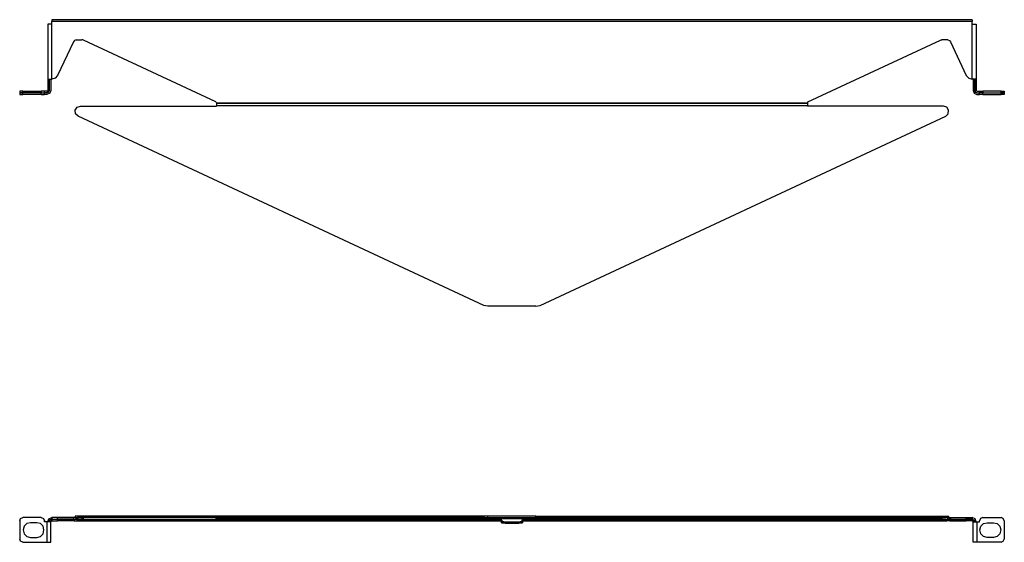
# Model space of a CAD drawing. Extents: x -15.7 to 3.1, y 7.4 to 17.4.
import ezdxf

# ---------------------------------------------------------------- set-up
doc = ezdxf.new("R2010")
doc.units = 0
doc.header["$MEASUREMENT"] = 0
doc.layers.get('0').update_dxf_attribs({"linetype": 'CONTINUOUS'})

msp = doc.modelspace()

# ---------------------------------------------------------------- linework, layer by layer
for p, q in [((2.518, 17.376), (-15.108, 17.376)), ((-15.186, 17.293), (-15.186, 16.238)), ((2.518, 17.344), (-15.108, 17.344)), ((-15.108, 17.293), (-15.108, 17.344)), ((-15.108, 16.238), (-15.108, 17.293)), ((2.518, 17.293), (2.518, 17.344)), ((2.518, 16.238), (2.518, 17.293)), ((2.593, 17.293), (2.593, 16.238)), ((-14.639, 16.99), (-14.529, 16.99)), ((-11.966, 15.801), (-14.501, 16.982)), ((-0.627, 15.801), (1.912, 16.982)), ((2.05, 16.99), (1.936, 16.99)), ((-14.694, 16.955), (-14.997, 16.309)), ((2.105, 16.955), (2.404, 16.309)), ((-15.186, 16.238), (-15.186, 16.022)), ((-15.155, 16.022), (-15.155, 16.238)), ((-15.155, 16.238), (-15.155, 16.022)), ((-15.123, 16.238), (-15.123, 16.022)), ((-15.104, 16.238), (-15.108, 16.238)), ((2.514, 16.238), (2.518, 16.238)), ((2.534, 16.238), (2.534, 16.022)), ((2.566, 16.022), (2.566, 16.238)), ((2.566, 16.238), (2.566, 16.022)), ((2.593, 16.238), (2.593, 16.022)), ((-15.722, 16.006), (-15.722, 15.974)), ((-15.722, 15.974), (-15.722, 15.943)), ((-15.663, 16.006), (-15.312, 16.006)), ((-15.663, 15.974), (-15.663, 16.006)), ((-15.312, 15.974), (-15.663, 15.974)), ((-15.312, 15.974), (-15.663, 15.974)), ((-15.663, 15.943), (-15.663, 15.974)), ((-15.312, 15.943), (-15.663, 15.943)), ((-15.312, 16.006), (-15.312, 15.974)), ((-15.312, 15.943), (-15.312, 15.974)), ((-15.249, 15.974), (-15.249, 16.006)), ((-15.202, 16.006), (-15.249, 16.006)), ((-15.202, 15.974), (-15.249, 15.974)), ((-15.202, 15.974), (-15.249, 15.974)), ((-15.249, 15.943), (-15.249, 15.974)), ((-15.202, 15.943), (-15.249, 15.943)), ((2.609, 16.006), (2.66, 16.006)), ((2.609, 15.974), (2.66, 15.974)), ((2.609, 15.974), (2.66, 15.974)), ((2.609, 15.943), (2.66, 15.943)), ((2.66, 15.974), (2.66, 16.006)), ((2.66, 15.943), (2.66, 15.974)), ((2.719, 16.006), (2.719, 15.974)), ((3.074, 16.006), (2.719, 16.006)), ((2.719, 15.974), (3.074, 15.974)), ((2.719, 15.974), (3.074, 15.974)), ((2.719, 15.943), (2.719, 15.974)), ((2.719, 15.943), (3.074, 15.943)), ((3.074, 15.974), (3.074, 16.006)), ((3.074, 15.943), (3.074, 15.974)), ((3.133, 16.006), (3.133, 15.974)), ((3.133, 15.974), (3.133, 15.943)), ((-14.56, 15.722), (-11.954, 15.722)), ((-11.954, 15.785), (-11.954, 15.785)), ((-11.954, 15.785), (-0.635, 15.785)), ((-0.635, 15.77), (-11.954, 15.77)), ((-0.635, 15.73), (-11.954, 15.73)), ((-11.954, 15.722), (-11.954, 15.73)), ((-0.635, 15.785), (-0.635, 15.785)), ((-0.635, 15.722), (-0.635, 15.73)), ((1.967, 15.722), (-0.635, 15.722)), ((-6.832, 11.907), (-14.6, 15.53)), ((-5.757, 11.907), (2.011, 15.53)), ((-5.836, 11.892), (-6.757, 11.892)), ((-15.722, 7.781), (-15.722, 7.431)), ((-15.312, 7.844), (-15.663, 7.844)), ((-15.395, 7.746), (-15.517, 7.746)), ((-15.249, 7.766), (-15.249, 7.781)), ((-15.202, 7.766), (-15.249, 7.766)), ((-15.202, 7.766), (-15.202, 7.372)), ((-15.123, 7.372), (-15.123, 7.766)), ((-15.104, 7.844), (-15.108, 7.844)), ((-15.104, 7.813), (-15.108, 7.813)), ((-15.108, 7.813), (-15.108, 7.809)), ((-15.104, 7.809), (-15.108, 7.809)), ((-15.104, 7.781), (-15.108, 7.781)), ((-15.104, 7.844), (-15.104, 7.813)), ((-15.104, 7.809), (-15.104, 7.781)), ((-14.694, 7.844), (-14.997, 7.844)), ((-14.997, 7.813), (-14.997, 7.844)), ((-14.694, 7.813), (-14.997, 7.813)), ((-14.678, 7.809), (-14.997, 7.809)), ((-14.997, 7.781), (-14.997, 7.809)), ((-14.678, 7.781), (-14.997, 7.781)), ((-14.694, 7.844), (-14.694, 7.813)), ((-14.678, 7.809), (-14.678, 7.781)), ((-14.659, 7.872), (-14.659, 7.844)), ((-14.639, 7.813), (-14.639, 7.844)), ((-14.529, 7.813), (-14.639, 7.813)), ((-14.623, 7.809), (-6.493, 7.809)), ((-14.623, 7.781), (-14.623, 7.809)), ((-14.623, 7.781), (-6.493, 7.781)), ((-6.832, 7.872), (-14.6, 7.872)), ((-14.6, 7.844), (-14.6, 7.872)), ((-6.832, 7.844), (-14.6, 7.844)), ((-14.529, 7.844), (-14.529, 7.813)), ((-14.501, 7.813), (-14.501, 7.844)), ((-14.501, 7.813), (-11.966, 7.813)), ((-11.966, 7.844), (-11.966, 7.813)), ((-6.493, 7.837), (-11.954, 7.837)), ((-6.493, 7.813), (-11.954, 7.813)), ((-6.832, 7.872), (-6.832, 7.844)), ((-5.836, 7.872), (-6.757, 7.872)), ((-6.757, 7.844), (-6.757, 7.872)), ((-6.757, 7.844), (-5.836, 7.844)), ((-6.096, 7.829), (-6.493, 7.829)), ((-6.493, 7.825), (-6.493, 7.829)), ((-6.096, 7.825), (-6.493, 7.825)), ((-6.493, 7.821), (-6.493, 7.825)), ((-6.493, 7.797), (-6.493, 7.821)), ((-6.096, 7.821), (-6.493, 7.821)), ((-6.493, 7.77), (-6.493, 7.797)), ((-6.493, 7.742), (-6.493, 7.77)), ((-6.493, 7.742), (-6.454, 7.742)), ((-6.493, 7.742), (-6.458, 7.742)), ((-6.434, 7.766), (-6.155, 7.766)), ((-6.434, 7.766), (-6.434, 7.738)), ((-6.434, 7.738), (-6.155, 7.738)), ((-6.155, 7.738), (-6.155, 7.766)), ((-6.135, 7.742), (-6.096, 7.742)), ((-6.135, 7.742), (-6.096, 7.742)), ((-0.635, 7.837), (-6.096, 7.837)), ((-6.096, 7.825), (-6.096, 7.829)), ((-6.096, 7.825), (-6.096, 7.821)), ((-6.096, 7.797), (-6.096, 7.821)), ((-0.635, 7.813), (-6.096, 7.813)), ((-6.096, 7.809), (2.034, 7.809)), ((-6.096, 7.797), (-6.096, 7.77)), ((-6.096, 7.781), (2.034, 7.781)), ((-6.096, 7.77), (-6.096, 7.742)), ((-5.836, 7.844), (-5.836, 7.872)), ((-5.757, 7.872), (2.011, 7.872)), ((-5.757, 7.872), (-5.757, 7.844)), ((-5.757, 7.844), (2.011, 7.844)), ((-0.627, 7.844), (-0.627, 7.813)), ((1.912, 7.813), (-0.627, 7.813)), ((1.912, 7.813), (1.912, 7.844)), ((1.936, 7.844), (1.936, 7.813)), ((1.936, 7.813), (2.05, 7.813)), ((2.011, 7.844), (2.011, 7.872)), ((2.034, 7.781), (2.034, 7.809)), ((2.05, 7.813), (2.05, 7.844)), ((2.07, 7.844), (2.07, 7.872)), ((2.089, 7.809), (2.404, 7.809)), ((2.089, 7.809), (2.089, 7.781)), ((2.089, 7.781), (2.404, 7.781)), ((2.105, 7.844), (2.404, 7.844)), ((2.105, 7.844), (2.105, 7.813)), ((2.105, 7.813), (2.404, 7.813)), ((2.404, 7.813), (2.404, 7.844)), ((2.404, 7.781), (2.404, 7.809)), ((2.514, 7.844), (2.518, 7.844)), ((2.514, 7.844), (2.514, 7.813)), ((2.514, 7.813), (2.518, 7.813)), ((2.514, 7.809), (2.518, 7.809)), ((2.514, 7.809), (2.514, 7.781)), ((2.514, 7.781), (2.518, 7.781)), ((2.518, 7.813), (2.518, 7.809)), ((2.534, 7.372), (2.534, 7.766)), ((2.609, 7.766), (2.66, 7.766)), ((2.609, 7.766), (2.609, 7.372)), ((2.66, 7.766), (2.66, 7.781)), ((2.719, 7.844), (3.074, 7.844)), ((2.806, 7.746), (2.924, 7.746)), ((3.133, 7.781), (3.133, 7.431)), ((-15.663, 7.372), (-15.202, 7.372)), ((-15.517, 7.467), (-15.395, 7.467)), ((3.074, 7.372), (2.609, 7.372)), ((2.924, 7.467), (2.806, 7.467))]:
    msp.add_line(p, q)
for points in [[(-15.108, 17.376), (-15.108, 17.368), (-15.108, 17.344)], [(2.518, 17.376), (2.518, 17.368), (2.518, 17.344)], [(-15.108, 17.293), (-15.163, 17.293), (-15.186, 17.293)], [(2.518, 17.293), (2.574, 17.293), (2.593, 17.293)], [(-14.639, 16.99), (-14.675, 16.978), (-14.694, 16.955)], [(-14.501, 16.982), (-14.513, 16.99), (-14.529, 16.99)], [(1.912, 16.982), (1.924, 16.99), (1.936, 16.99)], [(2.05, 16.99), (2.081, 16.978), (2.105, 16.955)], [(-15.186, 16.238), (-15.163, 16.238), (-15.108, 16.238)], [(-14.997, 16.309), (-15.041, 16.258), (-15.104, 16.238)], [(2.404, 16.309), (2.451, 16.258), (2.514, 16.238)], [(2.593, 16.238), (2.574, 16.238), (2.518, 16.238)], [(-15.663, 16.006), (-15.706, 16.006), (-15.722, 16.006)], [(-15.722, 15.974), (-15.706, 15.974), (-15.663, 15.974)], [(-15.663, 15.974), (-15.706, 15.974), (-15.722, 15.974)], [(-15.722, 15.943), (-15.706, 15.943), (-15.663, 15.943)], [(-15.249, 16.006), (-15.269, 16.006), (-15.312, 16.006)], [(-15.312, 15.974), (-15.269, 15.974), (-15.249, 15.974)], [(-15.312, 15.974), (-15.269, 15.974), (-15.249, 15.974)], [(-15.312, 15.943), (-15.269, 15.943), (-15.249, 15.943)], [(-15.202, 15.974), (-15.167, 15.986), (-15.155, 16.022)], [(-15.123, 16.022), (-15.147, 15.967), (-15.202, 15.943)], [(-15.202, 16.006), (-15.19, 16.01), (-15.186, 16.022)], [(-15.155, 16.022), (-15.171, 15.99), (-15.202, 15.974)], [(2.534, 16.022), (2.558, 15.967), (2.609, 15.943)], [(2.609, 15.974), (2.577, 15.986), (2.566, 16.022)], [(2.566, 16.022), (2.577, 15.99), (2.609, 15.974)], [(2.609, 16.006), (2.601, 16.01), (2.593, 16.022)], [(2.66, 16.006), (2.676, 16.006), (2.719, 16.006)], [(2.719, 15.974), (2.676, 15.974), (2.66, 15.974)], [(2.719, 15.974), (2.676, 15.974), (2.66, 15.974)], [(2.719, 15.943), (2.676, 15.943), (2.66, 15.943)], [(3.074, 16.006), (3.113, 16.006), (3.133, 16.006)], [(3.133, 15.974), (3.113, 15.974), (3.074, 15.974)], [(3.074, 15.974), (3.113, 15.974), (3.133, 15.974)], [(3.133, 15.943), (3.113, 15.943), (3.074, 15.943)], [(-14.6, 15.53), (-14.651, 15.577), (-14.659, 15.644), (-14.623, 15.699), (-14.56, 15.722)], [(-11.954, 15.785), (-11.958, 15.793), (-11.966, 15.801)], [(-11.954, 15.785), (-11.954, 15.778), (-11.954, 15.77)], [(-11.954, 15.77), (-11.954, 15.754), (-11.954, 15.73)], [(-0.635, 15.785), (-0.631, 15.793), (-0.627, 15.801)], [(-0.635, 15.785), (-0.635, 15.778), (-0.635, 15.77)], [(-0.635, 15.77), (-0.635, 15.754), (-0.635, 15.73)], [(2.011, 15.53), (2.058, 15.577), (2.066, 15.644), (2.03, 15.699), (1.967, 15.722)], [(-6.757, 11.892), (-6.797, 11.896), (-6.832, 11.907)], [(-5.836, 11.892), (-5.797, 11.896), (-5.757, 11.907)], [(-15.722, 7.781), (-15.706, 7.825), (-15.663, 7.844)], [(-15.517, 7.746), (-15.584, 7.73), (-15.635, 7.679), (-15.655, 7.608), (-15.635, 7.537), (-15.584, 7.486), (-15.517, 7.467)], [(-15.395, 7.467), (-15.324, 7.486), (-15.273, 7.537), (-15.257, 7.608), (-15.273, 7.679), (-15.324, 7.73), (-15.395, 7.746)], [(-15.312, 7.844), (-15.269, 7.825), (-15.249, 7.781)], [(-15.123, 7.766), (-15.147, 7.766), (-15.202, 7.766)], [(-15.186, 7.766), (-15.163, 7.821), (-15.108, 7.844)], [(-15.108, 7.813), (-15.143, 7.801), (-15.155, 7.766)], [(-15.155, 7.766), (-15.139, 7.797), (-15.108, 7.809)], [(-15.108, 7.781), (-15.119, 7.778), (-15.123, 7.766)], [(-14.997, 7.844), (-15.041, 7.844), (-15.104, 7.844)], [(-15.104, 7.813), (-15.041, 7.813), (-14.997, 7.813)], [(-14.997, 7.809), (-15.041, 7.809), (-15.104, 7.809)], [(-15.104, 7.781), (-15.041, 7.781), (-14.997, 7.781)], [(-14.659, 7.844), (-14.678, 7.844), (-14.694, 7.844)], [(-14.694, 7.813), (-14.675, 7.813), (-14.639, 7.813)], [(-14.623, 7.809), (-14.655, 7.809), (-14.678, 7.809)], [(-14.678, 7.781), (-14.655, 7.781), (-14.623, 7.781)], [(-14.6, 7.872), (-14.643, 7.872), (-14.659, 7.872)], [(-14.659, 7.844), (-14.643, 7.844), (-14.6, 7.844)], [(-14.529, 7.813), (-14.513, 7.813), (-14.501, 7.813)], [(-11.966, 7.813), (-11.958, 7.813), (-11.954, 7.813)], [(-11.954, 7.844), (-11.954, 7.841), (-11.954, 7.837)], [(-11.954, 7.837), (-11.954, 7.821), (-11.954, 7.813)], [(-6.757, 7.872), (-6.797, 7.872), (-6.832, 7.872)], [(-6.832, 7.844), (-6.797, 7.844), (-6.757, 7.844)], [(-6.493, 7.829), (-6.493, 7.841), (-6.493, 7.844)], [(-6.493, 7.797), (-6.478, 7.774), (-6.434, 7.766)], [(-6.434, 7.738), (-6.478, 7.75), (-6.493, 7.77)], [(-6.155, 7.766), (-6.112, 7.774), (-6.096, 7.797)], [(-6.096, 7.77), (-6.112, 7.75), (-6.155, 7.738)], [(-6.096, 7.844), (-6.096, 7.841), (-6.096, 7.829)], [(-5.836, 7.872), (-5.797, 7.872), (-5.757, 7.872)], [(-5.757, 7.844), (-5.797, 7.844), (-5.836, 7.844)], [(-0.635, 7.844), (-0.635, 7.841), (-0.635, 7.837)], [(-0.635, 7.837), (-0.635, 7.821), (-0.635, 7.813)], [(-0.627, 7.813), (-0.631, 7.813), (-0.635, 7.813)], [(1.936, 7.813), (1.924, 7.813), (1.912, 7.813)], [(2.011, 7.872), (2.054, 7.872), (2.07, 7.872)], [(2.07, 7.844), (2.054, 7.844), (2.011, 7.844)], [(2.034, 7.809), (2.066, 7.809), (2.089, 7.809)], [(2.089, 7.781), (2.066, 7.781), (2.034, 7.781)], [(2.105, 7.813), (2.081, 7.813), (2.05, 7.813)], [(2.07, 7.844), (2.089, 7.844), (2.105, 7.844)], [(2.404, 7.844), (2.451, 7.844), (2.514, 7.844)], [(2.514, 7.813), (2.451, 7.813), (2.404, 7.813)], [(2.404, 7.809), (2.451, 7.809), (2.514, 7.809)], [(2.514, 7.781), (2.451, 7.781), (2.404, 7.781)], [(2.593, 7.766), (2.574, 7.821), (2.518, 7.844)], [(2.518, 7.813), (2.55, 7.801), (2.566, 7.766)], [(2.566, 7.766), (2.55, 7.797), (2.518, 7.809)], [(2.518, 7.781), (2.53, 7.778), (2.534, 7.766)], [(2.534, 7.766), (2.558, 7.766), (2.609, 7.766)], [(2.719, 7.844), (2.676, 7.825), (2.66, 7.781)], [(2.806, 7.467), (2.735, 7.486), (2.684, 7.537), (2.664, 7.608), (2.684, 7.679), (2.735, 7.73), (2.806, 7.746)], [(2.924, 7.746), (2.995, 7.73), (3.046, 7.679), (3.066, 7.608), (3.046, 7.537), (2.995, 7.486), (2.924, 7.467)], [(3.133, 7.781), (3.113, 7.825), (3.074, 7.844)], [(-15.663, 7.372), (-15.706, 7.392), (-15.722, 7.431)], [(-15.202, 7.372), (-15.147, 7.372), (-15.123, 7.372)], [(2.609, 7.372), (2.558, 7.372), (2.534, 7.372)], [(3.074, 7.372), (3.113, 7.392), (3.133, 7.431)]]:
    msp.add_lwpolyline(points)

doc.saveas('drawing.dxf')
